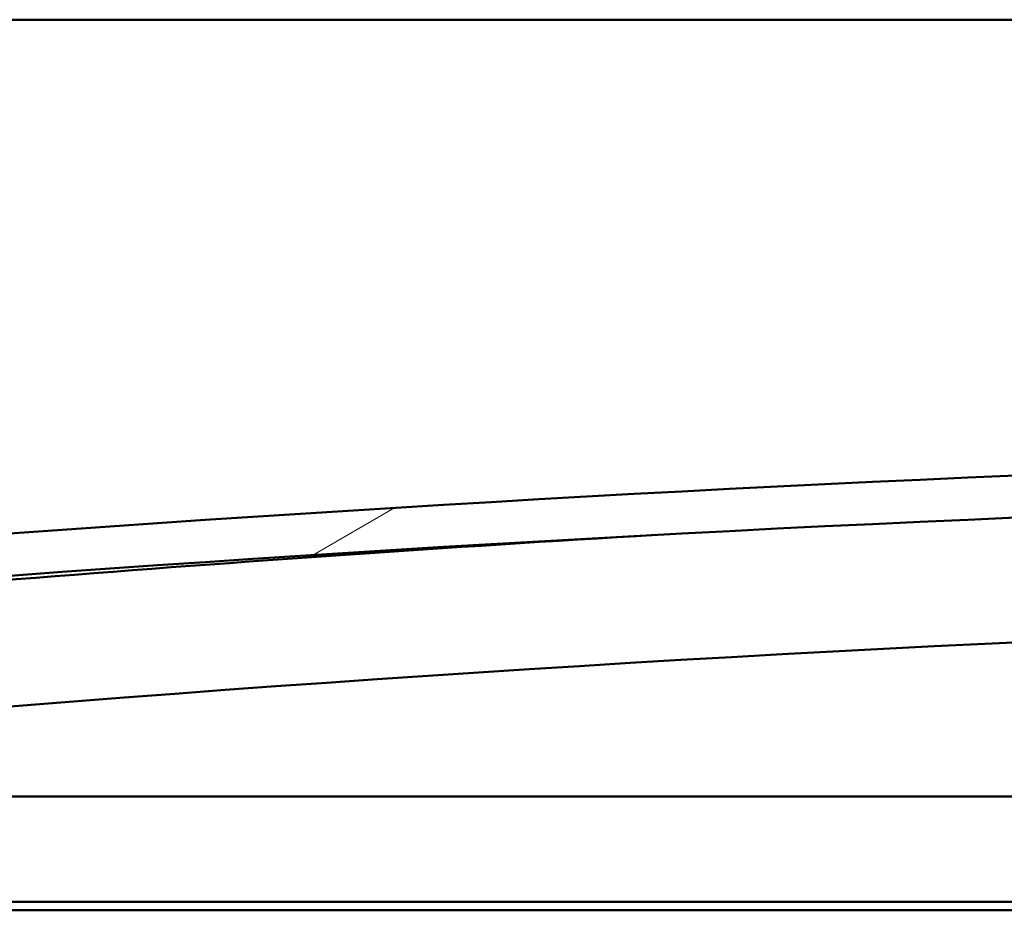
# Model space of a CAD drawing. Units: millimetres. Extents: x -6553 to 24586, y 2975 to 8837.
# Drawn here: x 18419 to 18653, y 7382 to 7594 of the extents above; entities that cross this region are included whole.
import ezdxf

# ---------------------------------------------------------------- set-up
doc = ezdxf.new("R2010")
doc.units = ezdxf.units.MM
doc.header["$LTSCALE"] = 25
doc.layers.add('Hatch (ISO)', color=7, linetype='Continuous', lineweight=18)
doc.layers.add('Visible (ISO)', color=7, linetype='Continuous', lineweight=50)

msp = doc.modelspace()

# ---------------------------------------------------------------- hatches: boundary and pattern name
at = {"layer": 'Hatch (ISO)'}
h = msp.add_hatch(dxfattribs=at)
h.set_pattern_fill('ANSI31', color=256, scale=635, angle=-15, style=0)
h.set_pattern_definition([(30.00002, (0, 0), (-39.68753, 68.74075), [])])
edge = h.paths.add_edge_path()
edge.add_line((18241.14, 7449.91), (18271.14, 7449.91))
edge.add_ellipse((18996.14, -497.61), major_axis=(-725, 7947.52), ratio=1, start_angle=349.575412, end_angle=360, ccw=False)
edge.add_line((19721.14, 7449.91), (19751.14, 7449.91))
edge.add_line((19751.14, 7449.91), (19751.14, 7459.91))
edge.add_line((19751.14, 7459.91), (19721.14, 7459.91))
edge.add_ellipse((18996.14, -487.61), major_axis=(725, 7947.52), ratio=1, start_angle=0, end_angle=10.424588)
edge.add_line((18271.14, 7459.91), (18241.14, 7459.91))
edge.add_line((18241.14, 7459.91), (18241.14, 7449.91))
h = msp.add_hatch(dxfattribs=at)
h.set_pattern_fill('ANSI31', color=256, scale=635, angle=105.0002, style=0)
h.set_pattern_definition([(150.00025, (0, 0), (-39.6872, -68.74094), [])])
edge = h.paths.add_edge_path()
edge.add_ellipse((18261.24, 7448.01), major_axis=(-0.1, 0), ratio=1, start_angle=0, end_angle=90)
edge.add_line((18261.24, 7447.91), (18275.14, 7447.91))
edge.add_line((18275.14, 7447.91), (18276.04, 7447.91))
edge.add_ellipse((18276.04, 7448.01), major_axis=(0, -0.1), ratio=1, start_angle=0, end_angle=90)
edge.add_line((18276.14, 7448.01), (18276.14, 7449.61))
edge.add_ellipse((18276.04, 7449.61), major_axis=(0.1, 0), ratio=1, start_angle=0, end_angle=86.9836)
edge.add_ellipse((18268.64, 7309.18), major_axis=(7.41, 140.53), ratio=1, start_angle=0, end_angle=6.0328)
edge.add_ellipse((18261.24, 7449.61), major_axis=(-0.0053, 0.0999), ratio=1, start_angle=0, end_angle=86.9836)
edge.add_line((18261.14, 7449.61), (18261.14, 7448.01))
edge = h.paths.add_edge_path(flags=0)
edge.add_ellipse((18268.64, 7237.5), major_axis=(-6.5, 211.2), ratio=1, start_angle=356.4744, end_angle=360)
edge.add_line((18262.14, 7448.7), (18262.14, 7448.6))
edge.add_line((18262.14, 7448.6), (18275.14, 7448.6))
edge.add_line((18275.14, 7448.6), (18275.14, 7448.7))
edge = h.paths.add_edge_path()
edge.add_ellipse((19723.64, 7309.18), major_axis=(7.41, 140.53), ratio=1, start_angle=0, end_angle=6.0328)
edge.add_ellipse((19716.24, 7449.61), major_axis=(-0.0053, 0.0999), ratio=1, start_angle=0, end_angle=86.9836)
edge.add_line((19716.14, 7449.61), (19716.14, 7448.01))
edge.add_ellipse((19716.24, 7448.01), major_axis=(-0.1, 0), ratio=1, start_angle=0, end_angle=90)
edge.add_line((19716.24, 7447.91), (19717.14, 7447.91))
edge.add_line((19717.14, 7447.91), (19731.04, 7447.91))
edge.add_ellipse((19731.04, 7448.01), major_axis=(0, -0.1), ratio=1, start_angle=0, end_angle=90)
edge.add_line((19731.14, 7448.01), (19731.14, 7449.61))
edge.add_ellipse((19731.04, 7449.61), major_axis=(0.1, 0), ratio=1, start_angle=0, end_angle=86.9836)
edge = h.paths.add_edge_path(flags=0)
edge.add_ellipse((19723.64, 7237.5), major_axis=(-6.5, 211.2), ratio=1, start_angle=356.4744, end_angle=360)
edge.add_line((19717.14, 7448.7), (19717.14, 7448.6))
edge.add_line((19717.14, 7448.6), (19730.14, 7448.6))
edge.add_line((19730.14, 7448.6), (19730.14, 7448.7))

# ---------------------------------------------------------------- linework, layer by layer
at = {"layer": 'Visible (ISO)'}
for p, q in [((19696.14, 7593.91), (16696.14, 7593.91)), ((18296.14, 7409.41), (19072.15, 7409.41)), ((19084.15, 7384.41), (18294.54, 7384.41)), ((19085.11, 7382.41), (18326.14, 7382.41))]:
    msp.add_line(p, q, dxfattribs=at)
for centre, radius, start, end in [((18996.14, -487.61), 7980.52, 84.787706, 95.212294), ((18996.14, -497.61), 7980.52, 84.787706, 95.212294), ((18996.14, 236.06), 7248, 93.36629, 95.701036), ((18996.14, 236.06), 7218, 89.60172, 95.72481)]:
    msp.add_arc(centre, radius, start, end, dxfattribs=at)

doc.saveas('drawing.dxf')
